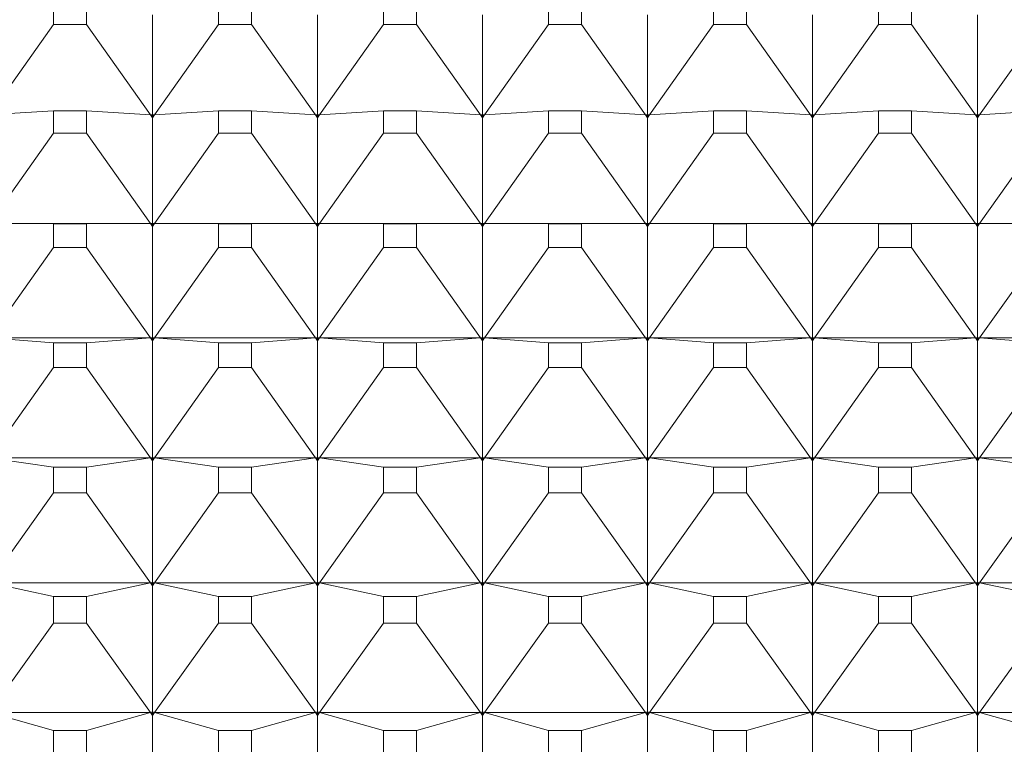
# Model space of a CAD drawing. Units: millimetres. Extents: x 230.1 to 320.1, y 71.9 to 165.3.
# Drawn here: x 303.6 to 303.9, y 90.9 to 91.2 of the extents above; entities that cross this region are included whole.
import ezdxf

# ---------------------------------------------------------------- set-up
doc = ezdxf.new("R2010")
doc.units = ezdxf.units.MM
doc.layers.add('cuerpo', color=7, linetype='Continuous', lineweight=5)

msp = doc.modelspace()

# ---------------------------------------------------------------- linework, layer by layer
at = {"layer": 'cuerpo'}
for p, q in [((303.59073, 91.17023), (303.59073, 91.16382)), ((303.60076, 91.16382), (303.60076, 91.17023)), ((303.64073, 91.17023), (303.64073, 91.16382)), ((303.65076, 91.16382), (303.65076, 91.17023)), ((303.69073, 91.17023), (303.69073, 91.16382)), ((303.70076, 91.16382), (303.70076, 91.17023)), ((303.74073, 91.17023), (303.74073, 91.16382)), ((303.75076, 91.16382), (303.75076, 91.17023)), ((303.79073, 91.17023), (303.79073, 91.16382)), ((303.80076, 91.16382), (303.80076, 91.17023)), ((303.84073, 91.17023), (303.84073, 91.16382)), ((303.85076, 91.16382), (303.85076, 91.17023)), ((303.62074, 91.13649), (303.62074, 91.16681)), ((303.67074, 91.13649), (303.67074, 91.16681)), ((303.72074, 91.13649), (303.72074, 91.16681)), ((303.77074, 91.13649), (303.77074, 91.16681)), ((303.82074, 91.13649), (303.82074, 91.16681)), ((303.87074, 91.13649), (303.87074, 91.16681)), ((303.59073, 91.16382), (303.57135, 91.13653)), ((303.59073, 91.16382), (303.60076, 91.16382)), ((303.60076, 91.16382), (303.62013, 91.13653)), ((303.64073, 91.16382), (303.62135, 91.13653)), ((303.64073, 91.16382), (303.65076, 91.16382)), ((303.65076, 91.16382), (303.67013, 91.13653)), ((303.69073, 91.16382), (303.67135, 91.13653)), ((303.69073, 91.16382), (303.70076, 91.16382)), ((303.70076, 91.16382), (303.72013, 91.13653)), ((303.74073, 91.16382), (303.72135, 91.13653)), ((303.74073, 91.16382), (303.75076, 91.16382)), ((303.75076, 91.16382), (303.77013, 91.13653)), ((303.79073, 91.16382), (303.77135, 91.13653)), ((303.79073, 91.16382), (303.80076, 91.16382)), ((303.80076, 91.16382), (303.82013, 91.13653)), ((303.84073, 91.16382), (303.82135, 91.13653)), ((303.84073, 91.16382), (303.85076, 91.16382)), ((303.85076, 91.16382), (303.87013, 91.13653)), ((303.89073, 91.16382), (303.87135, 91.13653)), ((303.59073, 91.13772), (303.57135, 91.13653)), ((303.59073, 91.13772), (303.59073, 91.13094)), ((303.60076, 91.13772), (303.59073, 91.13772)), ((303.60076, 91.13094), (303.60076, 91.13772)), ((303.60076, 91.13772), (303.62013, 91.13653)), ((303.62013, 91.13653), (303.62074, 91.13562)), ((303.62013, 91.13653), (303.62074, 91.13567)), ((303.62074, 91.13607), (303.62013, 91.13653)), ((303.62013, 91.13653), (303.62074, 91.13649)), ((303.62074, 91.13562), (303.62135, 91.13653)), ((303.62135, 91.13653), (303.62074, 91.13567)), ((303.62135, 91.13653), (303.62074, 91.13607)), ((303.62135, 91.13653), (303.62074, 91.13649)), ((303.62074, 91.13607), (303.62074, 91.13649)), ((303.62074, 91.13567), (303.62074, 91.13607)), ((303.64073, 91.13772), (303.62135, 91.13653)), ((303.64073, 91.13772), (303.64073, 91.13094)), ((303.65076, 91.13772), (303.64073, 91.13772)), ((303.65076, 91.13094), (303.65076, 91.13772)), ((303.65076, 91.13772), (303.67013, 91.13653)), ((303.67013, 91.13653), (303.67074, 91.13562)), ((303.67013, 91.13653), (303.67074, 91.13567)), ((303.67074, 91.13607), (303.67013, 91.13653)), ((303.67013, 91.13653), (303.67074, 91.13649)), ((303.67074, 91.13562), (303.67135, 91.13653)), ((303.67135, 91.13653), (303.67074, 91.13567)), ((303.67135, 91.13653), (303.67074, 91.13607)), ((303.67135, 91.13653), (303.67074, 91.13649)), ((303.67074, 91.13607), (303.67074, 91.13649)), ((303.67074, 91.13567), (303.67074, 91.13607)), ((303.69073, 91.13772), (303.67135, 91.13653)), ((303.69073, 91.13772), (303.69073, 91.13094)), ((303.70076, 91.13772), (303.69073, 91.13772)), ((303.70076, 91.13094), (303.70076, 91.13772)), ((303.70076, 91.13772), (303.72013, 91.13653)), ((303.72013, 91.13653), (303.72074, 91.13562)), ((303.72013, 91.13653), (303.72074, 91.13567)), ((303.72074, 91.13607), (303.72013, 91.13653)), ((303.72013, 91.13653), (303.72074, 91.13649)), ((303.72074, 91.13562), (303.72135, 91.13653)), ((303.72135, 91.13653), (303.72074, 91.13567)), ((303.72135, 91.13653), (303.72074, 91.13607)), ((303.72135, 91.13653), (303.72074, 91.13649)), ((303.72074, 91.13607), (303.72074, 91.13649)), ((303.72074, 91.13567), (303.72074, 91.13607)), ((303.74073, 91.13772), (303.72135, 91.13653)), ((303.74073, 91.13772), (303.74073, 91.13094)), ((303.75076, 91.13772), (303.74073, 91.13772)), ((303.75076, 91.13094), (303.75076, 91.13772)), ((303.75076, 91.13772), (303.77013, 91.13653)), ((303.77013, 91.13653), (303.77074, 91.13562)), ((303.77013, 91.13653), (303.77074, 91.13567)), ((303.77074, 91.13607), (303.77013, 91.13653)), ((303.77013, 91.13653), (303.77074, 91.13649)), ((303.77074, 91.13562), (303.77135, 91.13653)), ((303.77135, 91.13653), (303.77074, 91.13567)), ((303.77135, 91.13653), (303.77074, 91.13607)), ((303.77135, 91.13653), (303.77074, 91.13649)), ((303.77074, 91.13607), (303.77074, 91.13649)), ((303.77074, 91.13567), (303.77074, 91.13607)), ((303.79073, 91.13772), (303.77135, 91.13653)), ((303.79073, 91.13772), (303.79073, 91.13094)), ((303.80076, 91.13772), (303.79073, 91.13772)), ((303.80076, 91.13094), (303.80076, 91.13772)), ((303.80076, 91.13772), (303.82013, 91.13653)), ((303.82013, 91.13653), (303.82074, 91.13562)), ((303.82013, 91.13653), (303.82074, 91.13567)), ((303.82074, 91.13607), (303.82013, 91.13653)), ((303.82013, 91.13653), (303.82074, 91.13649)), ((303.82074, 91.13562), (303.82135, 91.13653)), ((303.82135, 91.13653), (303.82074, 91.13567)), ((303.82135, 91.13653), (303.82074, 91.13607)), ((303.82135, 91.13653), (303.82074, 91.13649)), ((303.82074, 91.13607), (303.82074, 91.13649)), ((303.82074, 91.13567), (303.82074, 91.13607)), ((303.84073, 91.13772), (303.82135, 91.13653)), ((303.84073, 91.13772), (303.84073, 91.13094)), ((303.85076, 91.13772), (303.84073, 91.13772)), ((303.85076, 91.13094), (303.85076, 91.13772)), ((303.85076, 91.13772), (303.87013, 91.13653)), ((303.87013, 91.13653), (303.87074, 91.13562)), ((303.87013, 91.13653), (303.87074, 91.13567)), ((303.87074, 91.13607), (303.87013, 91.13653)), ((303.87013, 91.13653), (303.87074, 91.13649)), ((303.87074, 91.13562), (303.87135, 91.13653)), ((303.87135, 91.13653), (303.87074, 91.13567)), ((303.87135, 91.13653), (303.87074, 91.13607)), ((303.87135, 91.13653), (303.87074, 91.13649)), ((303.87074, 91.13607), (303.87074, 91.13649)), ((303.87074, 91.13567), (303.87074, 91.13607)), ((303.89073, 91.13772), (303.87135, 91.13653)), ((303.62074, 91.10356), (303.62074, 91.13562)), ((303.67074, 91.10356), (303.67074, 91.13562)), ((303.72074, 91.10356), (303.72074, 91.13562)), ((303.77074, 91.10356), (303.77074, 91.13562)), ((303.82074, 91.10356), (303.82074, 91.13562)), ((303.87074, 91.10356), (303.87074, 91.13562)), ((303.59073, 91.13094), (303.57135, 91.10356)), ((303.59073, 91.13094), (303.60076, 91.13094)), ((303.60076, 91.13094), (303.62013, 91.10356)), ((303.64073, 91.13094), (303.62135, 91.10356)), ((303.64073, 91.13094), (303.65076, 91.13094)), ((303.65076, 91.13094), (303.67013, 91.10356)), ((303.69073, 91.13094), (303.67135, 91.10356)), ((303.69073, 91.13094), (303.70076, 91.13094)), ((303.70076, 91.13094), (303.72013, 91.10356)), ((303.74073, 91.13094), (303.72135, 91.10356)), ((303.74073, 91.13094), (303.75076, 91.13094)), ((303.75076, 91.13094), (303.77013, 91.10356)), ((303.79073, 91.13094), (303.77135, 91.10356)), ((303.79073, 91.13094), (303.80076, 91.13094)), ((303.80076, 91.13094), (303.82013, 91.10356)), ((303.84073, 91.13094), (303.82135, 91.10356)), ((303.84073, 91.13094), (303.85076, 91.13094)), ((303.85076, 91.13094), (303.87013, 91.10356)), ((303.89073, 91.13094), (303.87135, 91.10356)), ((303.59073, 91.10341), (303.57135, 91.10356)), ((303.57135, 91.10356), (303.62013, 91.10356)), ((303.59073, 91.10341), (303.59073, 91.09628)), ((303.60076, 91.10341), (303.59073, 91.10341)), ((303.60076, 91.10341), (303.62013, 91.10356)), ((303.60076, 91.09628), (303.60076, 91.10341)), ((303.62013, 91.10356), (303.62074, 91.10265)), ((303.62013, 91.10356), (303.62074, 91.10269)), ((303.62074, 91.10312), (303.62013, 91.10356)), ((303.62013, 91.10356), (303.62074, 91.10356)), ((303.62013, 91.10356), (303.62074, 91.10356)), ((303.62074, 91.10265), (303.62135, 91.10356)), ((303.62135, 91.10356), (303.62074, 91.10269)), ((303.62135, 91.10356), (303.62074, 91.10312)), ((303.62074, 91.10356), (303.62135, 91.10356)), ((303.62135, 91.10356), (303.62074, 91.10356)), ((303.62074, 91.10312), (303.62074, 91.10356)), ((303.62074, 91.10269), (303.62074, 91.10312)), ((303.64073, 91.10341), (303.62135, 91.10356)), ((303.62135, 91.10356), (303.67013, 91.10356)), ((303.64073, 91.10341), (303.64073, 91.09628)), ((303.65076, 91.10341), (303.64073, 91.10341)), ((303.65076, 91.10341), (303.67013, 91.10356)), ((303.65076, 91.09628), (303.65076, 91.10341)), ((303.67013, 91.10356), (303.67074, 91.10265)), ((303.67013, 91.10356), (303.67074, 91.10269)), ((303.67074, 91.10312), (303.67013, 91.10356)), ((303.67013, 91.10356), (303.67074, 91.10356)), ((303.67013, 91.10356), (303.67074, 91.10356)), ((303.67074, 91.10265), (303.67135, 91.10356)), ((303.67135, 91.10356), (303.67074, 91.10269)), ((303.67135, 91.10356), (303.67074, 91.10312)), ((303.67074, 91.10356), (303.67135, 91.10356)), ((303.67135, 91.10356), (303.67074, 91.10356)), ((303.67074, 91.10312), (303.67074, 91.10356)), ((303.67074, 91.10269), (303.67074, 91.10312)), ((303.69073, 91.10341), (303.67135, 91.10356)), ((303.67135, 91.10356), (303.72013, 91.10356)), ((303.69073, 91.10341), (303.69073, 91.09628)), ((303.70076, 91.10341), (303.69073, 91.10341)), ((303.70076, 91.10341), (303.72013, 91.10356)), ((303.70076, 91.09628), (303.70076, 91.10341)), ((303.72013, 91.10356), (303.72074, 91.10265)), ((303.72013, 91.10356), (303.72074, 91.10269)), ((303.72074, 91.10312), (303.72013, 91.10356)), ((303.72013, 91.10356), (303.72074, 91.10356)), ((303.72013, 91.10356), (303.72074, 91.10356)), ((303.72074, 91.10265), (303.72135, 91.10356)), ((303.72135, 91.10356), (303.72074, 91.10269)), ((303.72135, 91.10356), (303.72074, 91.10312)), ((303.72074, 91.10356), (303.72135, 91.10356)), ((303.72074, 91.10312), (303.72074, 91.10356)), ((303.72135, 91.10356), (303.72074, 91.10356)), ((303.72074, 91.10269), (303.72074, 91.10312)), ((303.74073, 91.10341), (303.72135, 91.10356)), ((303.72135, 91.10356), (303.77013, 91.10356)), ((303.74073, 91.10341), (303.74073, 91.09628)), ((303.75076, 91.10341), (303.74073, 91.10341)), ((303.75076, 91.10341), (303.77013, 91.10356)), ((303.75076, 91.09628), (303.75076, 91.10341)), ((303.77013, 91.10356), (303.77074, 91.10265)), ((303.77013, 91.10356), (303.77074, 91.10269)), ((303.77074, 91.10312), (303.77013, 91.10356)), ((303.77013, 91.10356), (303.77074, 91.10356)), ((303.77013, 91.10356), (303.77074, 91.10356)), ((303.77074, 91.10265), (303.77135, 91.10356)), ((303.77135, 91.10356), (303.77074, 91.10269)), ((303.77135, 91.10356), (303.77074, 91.10312)), ((303.77074, 91.10356), (303.77135, 91.10356)), ((303.77074, 91.10312), (303.77074, 91.10356)), ((303.77135, 91.10356), (303.77074, 91.10356)), ((303.77074, 91.10269), (303.77074, 91.10312)), ((303.79073, 91.10341), (303.77135, 91.10356)), ((303.77135, 91.10356), (303.82013, 91.10356)), ((303.79073, 91.10341), (303.79073, 91.09628)), ((303.80076, 91.10341), (303.79073, 91.10341)), ((303.80076, 91.10341), (303.82013, 91.10356)), ((303.80076, 91.09628), (303.80076, 91.10341)), ((303.82013, 91.10356), (303.82074, 91.10265)), ((303.82013, 91.10356), (303.82074, 91.10269)), ((303.82074, 91.10312), (303.82013, 91.10356)), ((303.82013, 91.10356), (303.82074, 91.10356)), ((303.82013, 91.10356), (303.82074, 91.10356)), ((303.82074, 91.10265), (303.82135, 91.10356)), ((303.82135, 91.10356), (303.82074, 91.10269)), ((303.82135, 91.10356), (303.82074, 91.10312)), ((303.82074, 91.10356), (303.82135, 91.10356)), ((303.82074, 91.10312), (303.82074, 91.10356)), ((303.82135, 91.10356), (303.82074, 91.10356)), ((303.82074, 91.10269), (303.82074, 91.10312)), ((303.84073, 91.10341), (303.82135, 91.10356)), ((303.82135, 91.10356), (303.87013, 91.10356)), ((303.84073, 91.10341), (303.84073, 91.09628)), ((303.85076, 91.10341), (303.84073, 91.10341)), ((303.85076, 91.10341), (303.87013, 91.10356)), ((303.85076, 91.09628), (303.85076, 91.10341)), ((303.87013, 91.10356), (303.87074, 91.10265)), ((303.87013, 91.10356), (303.87074, 91.10269)), ((303.87074, 91.10312), (303.87013, 91.10356)), ((303.87013, 91.10356), (303.87074, 91.10356)), ((303.87013, 91.10356), (303.87074, 91.10356)), ((303.87074, 91.10265), (303.87135, 91.10356)), ((303.87135, 91.10356), (303.87074, 91.10269)), ((303.87135, 91.10356), (303.87074, 91.10312)), ((303.87074, 91.10356), (303.87135, 91.10356)), ((303.87074, 91.10312), (303.87074, 91.10356)), ((303.87135, 91.10356), (303.87074, 91.10356)), ((303.87074, 91.10269), (303.87074, 91.10312)), ((303.89073, 91.10341), (303.87135, 91.10356)), ((303.87135, 91.10356), (303.92013, 91.10356)), ((303.62074, 91.06892), (303.62074, 91.10265)), ((303.67074, 91.06892), (303.67074, 91.10265)), ((303.72074, 91.06892), (303.72074, 91.10265)), ((303.77074, 91.06892), (303.77074, 91.10265)), ((303.82074, 91.06892), (303.82074, 91.10265)), ((303.87074, 91.06892), (303.87074, 91.10265)), ((303.59073, 91.09628), (303.57135, 91.06888)), ((303.59073, 91.09628), (303.60076, 91.09628)), ((303.60076, 91.09628), (303.62013, 91.06888)), ((303.64073, 91.09628), (303.62135, 91.06888)), ((303.64073, 91.09628), (303.65076, 91.09628)), ((303.65076, 91.09628), (303.67013, 91.06888)), ((303.69073, 91.09628), (303.67135, 91.06888)), ((303.69073, 91.09628), (303.70076, 91.09628)), ((303.70076, 91.09628), (303.72013, 91.06888)), ((303.74073, 91.09628), (303.72135, 91.06888)), ((303.74073, 91.09628), (303.75076, 91.09628)), ((303.75076, 91.09628), (303.77013, 91.06888)), ((303.79073, 91.09628), (303.77135, 91.06888)), ((303.79073, 91.09628), (303.80076, 91.09628)), ((303.80076, 91.09628), (303.82013, 91.06888)), ((303.84073, 91.09628), (303.82135, 91.06888)), ((303.84073, 91.09628), (303.85076, 91.09628)), ((303.85076, 91.09628), (303.87013, 91.06888)), ((303.89073, 91.09628), (303.87135, 91.06888)), ((303.59073, 91.06739), (303.57135, 91.06888)), ((303.57135, 91.06888), (303.62013, 91.06888)), ((303.59073, 91.06739), (303.59073, 91.05992)), ((303.60076, 91.06739), (303.59073, 91.06739)), ((303.60076, 91.06739), (303.62013, 91.06888)), ((303.60076, 91.05992), (303.60076, 91.06739)), ((303.62013, 91.06888), (303.62074, 91.06892)), ((303.62013, 91.06888), (303.62074, 91.06892)), ((303.62013, 91.06888), (303.62074, 91.06797)), ((303.62013, 91.06888), (303.62074, 91.06801)), ((303.62074, 91.06846), (303.62013, 91.06888)), ((303.62074, 91.06892), (303.62135, 91.06888)), ((303.62135, 91.06888), (303.62074, 91.06892)), ((303.62074, 91.06846), (303.62074, 91.06892)), ((303.62074, 91.06797), (303.62135, 91.06888)), ((303.62135, 91.06888), (303.62074, 91.06846)), ((303.62135, 91.06888), (303.62074, 91.06801)), ((303.62074, 91.06801), (303.62074, 91.06846)), ((303.62074, 91.03266), (303.62074, 91.06797)), ((303.64073, 91.06739), (303.62135, 91.06888)), ((303.62135, 91.06888), (303.67013, 91.06888)), ((303.64073, 91.06739), (303.64073, 91.05992)), ((303.65076, 91.06739), (303.64073, 91.06739)), ((303.65076, 91.06739), (303.67013, 91.06888)), ((303.65076, 91.05992), (303.65076, 91.06739)), ((303.67013, 91.06888), (303.67074, 91.06892)), ((303.67013, 91.06888), (303.67074, 91.06892)), ((303.67013, 91.06888), (303.67074, 91.06797)), ((303.67013, 91.06888), (303.67074, 91.06801)), ((303.67074, 91.06846), (303.67013, 91.06888)), ((303.67074, 91.06892), (303.67135, 91.06888)), ((303.67074, 91.06846), (303.67074, 91.06892)), ((303.67135, 91.06888), (303.67074, 91.06892)), ((303.67074, 91.06797), (303.67135, 91.06888)), ((303.67135, 91.06888), (303.67074, 91.06801)), ((303.67135, 91.06888), (303.67074, 91.06846)), ((303.67074, 91.06801), (303.67074, 91.06846)), ((303.67074, 91.03266), (303.67074, 91.06797)), ((303.69073, 91.06739), (303.67135, 91.06888)), ((303.67135, 91.06888), (303.72013, 91.06888)), ((303.69073, 91.06739), (303.69073, 91.05992)), ((303.70076, 91.06739), (303.69073, 91.06739)), ((303.70076, 91.06739), (303.72013, 91.06888)), ((303.70076, 91.05992), (303.70076, 91.06739)), ((303.72013, 91.06888), (303.72074, 91.06892)), ((303.72013, 91.06888), (303.72074, 91.06892)), ((303.72013, 91.06888), (303.72074, 91.06797)), ((303.72013, 91.06888), (303.72074, 91.06801)), ((303.72074, 91.06846), (303.72013, 91.06888)), ((303.72074, 91.06892), (303.72135, 91.06888)), ((303.72135, 91.06888), (303.72074, 91.06892)), ((303.72074, 91.06846), (303.72074, 91.06892)), ((303.72074, 91.06797), (303.72135, 91.06888)), ((303.72135, 91.06888), (303.72074, 91.06846)), ((303.72135, 91.06888), (303.72074, 91.06801)), ((303.72074, 91.06801), (303.72074, 91.06846)), ((303.72074, 91.03266), (303.72074, 91.06797)), ((303.74073, 91.06739), (303.72135, 91.06888)), ((303.72135, 91.06888), (303.77013, 91.06888)), ((303.74073, 91.06739), (303.74073, 91.05992)), ((303.75076, 91.06739), (303.74073, 91.06739)), ((303.75076, 91.06739), (303.77013, 91.06888)), ((303.75076, 91.05992), (303.75076, 91.06739)), ((303.77013, 91.06888), (303.77074, 91.06892)), ((303.77013, 91.06888), (303.77074, 91.06892)), ((303.77013, 91.06888), (303.77074, 91.06797)), ((303.77013, 91.06888), (303.77074, 91.06801)), ((303.77074, 91.06846), (303.77013, 91.06888)), ((303.77074, 91.06892), (303.77135, 91.06888)), ((303.77074, 91.06846), (303.77074, 91.06892)), ((303.77135, 91.06888), (303.77074, 91.06892)), ((303.77074, 91.06797), (303.77135, 91.06888)), ((303.77135, 91.06888), (303.77074, 91.06846)), ((303.77135, 91.06888), (303.77074, 91.06801)), ((303.77074, 91.06801), (303.77074, 91.06846)), ((303.77074, 91.03266), (303.77074, 91.06797)), ((303.79073, 91.06739), (303.77135, 91.06888)), ((303.77135, 91.06888), (303.82013, 91.06888)), ((303.79073, 91.06739), (303.79073, 91.05992)), ((303.80076, 91.06739), (303.79073, 91.06739)), ((303.80076, 91.06739), (303.82013, 91.06888)), ((303.80076, 91.05992), (303.80076, 91.06739)), ((303.82013, 91.06888), (303.82074, 91.06892)), ((303.82013, 91.06888), (303.82074, 91.06892)), ((303.82013, 91.06888), (303.82074, 91.06797)), ((303.82013, 91.06888), (303.82074, 91.06801)), ((303.82074, 91.06846), (303.82013, 91.06888)), ((303.82074, 91.06892), (303.82135, 91.06888)), ((303.82074, 91.06846), (303.82074, 91.06892)), ((303.82135, 91.06888), (303.82074, 91.06892)), ((303.82074, 91.06797), (303.82135, 91.06888)), ((303.82135, 91.06888), (303.82074, 91.06846)), ((303.82135, 91.06888), (303.82074, 91.06801)), ((303.82074, 91.06801), (303.82074, 91.06846)), ((303.82074, 91.03266), (303.82074, 91.06797)), ((303.84073, 91.06739), (303.82135, 91.06888)), ((303.82135, 91.06888), (303.87013, 91.06888)), ((303.84073, 91.06739), (303.84073, 91.05992)), ((303.85076, 91.06739), (303.84073, 91.06739)), ((303.85076, 91.06739), (303.87013, 91.06888)), ((303.85076, 91.05992), (303.85076, 91.06739)), ((303.87013, 91.06888), (303.87074, 91.06892)), ((303.87013, 91.06888), (303.87074, 91.06892)), ((303.87013, 91.06888), (303.87074, 91.06797)), ((303.87013, 91.06888), (303.87074, 91.06801)), ((303.87074, 91.06846), (303.87013, 91.06888)), ((303.87074, 91.06892), (303.87135, 91.06888)), ((303.87135, 91.06888), (303.87074, 91.06892)), ((303.87074, 91.06846), (303.87074, 91.06892)), ((303.87074, 91.06797), (303.87135, 91.06888)), ((303.87135, 91.06888), (303.87074, 91.06846)), ((303.87135, 91.06888), (303.87074, 91.06801)), ((303.87074, 91.06801), (303.87074, 91.06846)), ((303.87074, 91.03266), (303.87074, 91.06797)), ((303.89073, 91.06739), (303.87135, 91.06888)), ((303.87135, 91.06888), (303.92013, 91.06888)), ((303.59073, 91.05992), (303.57135, 91.03256)), ((303.59073, 91.05992), (303.60076, 91.05992)), ((303.60076, 91.05992), (303.62013, 91.03256)), ((303.64073, 91.05992), (303.62135, 91.03256)), ((303.64073, 91.05992), (303.65076, 91.05992)), ((303.65076, 91.05992), (303.67013, 91.03256)), ((303.69073, 91.05992), (303.67135, 91.03256)), ((303.69073, 91.05992), (303.70076, 91.05992)), ((303.70076, 91.05992), (303.72013, 91.03256)), ((303.74073, 91.05992), (303.72135, 91.03256)), ((303.74073, 91.05992), (303.75076, 91.05992)), ((303.75076, 91.05992), (303.77013, 91.03256)), ((303.79073, 91.05992), (303.77135, 91.03256)), ((303.79073, 91.05992), (303.80076, 91.05992)), ((303.80076, 91.05992), (303.82013, 91.03256)), ((303.84073, 91.05992), (303.82135, 91.03256)), ((303.84073, 91.05992), (303.85076, 91.05992)), ((303.85076, 91.05992), (303.87013, 91.03256)), ((303.89073, 91.05992), (303.87135, 91.03256)), ((303.59073, 91.02975), (303.57135, 91.03256)), ((303.57135, 91.03256), (303.62013, 91.03256)), ((303.60076, 91.02975), (303.62013, 91.03256)), ((303.62013, 91.03256), (303.62074, 91.03266)), ((303.62013, 91.03256), (303.62074, 91.03265)), ((303.62013, 91.03256), (303.62074, 91.03165)), ((303.62013, 91.03256), (303.62074, 91.0317)), ((303.62074, 91.03216), (303.62013, 91.03256)), ((303.62074, 91.03266), (303.62135, 91.03256)), ((303.62135, 91.03256), (303.62074, 91.03265)), ((303.62074, 91.03216), (303.62074, 91.03265)), ((303.62074, 91.03165), (303.62135, 91.03256)), ((303.62135, 91.03256), (303.62074, 91.0317)), ((303.62135, 91.03256), (303.62074, 91.03216)), ((303.62074, 91.0317), (303.62074, 91.03216)), ((303.62074, 90.99484), (303.62074, 91.03165)), ((303.64073, 91.02975), (303.62135, 91.03256)), ((303.62135, 91.03256), (303.67013, 91.03256)), ((303.65076, 91.02975), (303.67013, 91.03256)), ((303.67013, 91.03256), (303.67074, 91.03266)), ((303.67013, 91.03256), (303.67074, 91.03265)), ((303.67013, 91.03256), (303.67074, 91.03165)), ((303.67013, 91.03256), (303.67074, 91.0317)), ((303.67074, 91.03216), (303.67013, 91.03256)), ((303.67074, 91.03266), (303.67135, 91.03256)), ((303.67135, 91.03256), (303.67074, 91.03265)), ((303.67074, 91.03216), (303.67074, 91.03265)), ((303.67074, 91.03165), (303.67135, 91.03256)), ((303.67135, 91.03256), (303.67074, 91.03216)), ((303.67135, 91.03256), (303.67074, 91.0317)), ((303.67074, 91.0317), (303.67074, 91.03216)), ((303.67074, 90.99484), (303.67074, 91.03165)), ((303.69073, 91.02975), (303.67135, 91.03256)), ((303.67135, 91.03256), (303.72013, 91.03256)), ((303.70076, 91.02975), (303.72013, 91.03256)), ((303.72013, 91.03256), (303.72074, 91.03266)), ((303.72013, 91.03256), (303.72074, 91.03265)), ((303.72013, 91.03256), (303.72074, 91.03165)), ((303.72013, 91.03256), (303.72074, 91.0317)), ((303.72074, 91.03216), (303.72013, 91.03256)), ((303.72074, 91.03266), (303.72135, 91.03256)), ((303.72135, 91.03256), (303.72074, 91.03265)), ((303.72074, 91.03216), (303.72074, 91.03265)), ((303.72074, 91.03165), (303.72135, 91.03256)), ((303.72135, 91.03256), (303.72074, 91.03216)), ((303.72135, 91.03256), (303.72074, 91.0317)), ((303.72074, 91.0317), (303.72074, 91.03216)), ((303.72074, 90.99484), (303.72074, 91.03165)), ((303.74073, 91.02975), (303.72135, 91.03256)), ((303.72135, 91.03256), (303.77013, 91.03256)), ((303.75076, 91.02975), (303.77013, 91.03256)), ((303.77013, 91.03256), (303.77074, 91.03266)), ((303.77013, 91.03256), (303.77074, 91.03265)), ((303.77013, 91.03256), (303.77074, 91.03165)), ((303.77013, 91.03256), (303.77074, 91.0317)), ((303.77074, 91.03216), (303.77013, 91.03256)), ((303.77074, 91.03266), (303.77135, 91.03256)), ((303.77074, 91.03216), (303.77074, 91.03265)), ((303.77135, 91.03256), (303.77074, 91.03265)), ((303.77074, 91.03165), (303.77135, 91.03256)), ((303.77135, 91.03256), (303.77074, 91.03216)), ((303.77135, 91.03256), (303.77074, 91.0317)), ((303.77074, 91.0317), (303.77074, 91.03216)), ((303.77074, 90.99484), (303.77074, 91.03165)), ((303.79073, 91.02975), (303.77135, 91.03256)), ((303.77135, 91.03256), (303.82013, 91.03256)), ((303.80076, 91.02975), (303.82013, 91.03256)), ((303.82013, 91.03256), (303.82074, 91.03266)), ((303.82013, 91.03256), (303.82074, 91.03265)), ((303.82013, 91.03256), (303.82074, 91.03165)), ((303.82013, 91.03256), (303.82074, 91.0317)), ((303.82074, 91.03216), (303.82013, 91.03256)), ((303.82074, 91.03266), (303.82135, 91.03256)), ((303.82074, 91.03216), (303.82074, 91.03265)), ((303.82135, 91.03256), (303.82074, 91.03265)), ((303.82074, 91.03165), (303.82135, 91.03256)), ((303.82135, 91.03256), (303.82074, 91.03216)), ((303.82135, 91.03256), (303.82074, 91.0317)), ((303.82074, 91.0317), (303.82074, 91.03216)), ((303.82074, 90.99484), (303.82074, 91.03165)), ((303.84073, 91.02975), (303.82135, 91.03256)), ((303.82135, 91.03256), (303.87013, 91.03256)), ((303.85076, 91.02975), (303.87013, 91.03256)), ((303.87013, 91.03256), (303.87074, 91.03266)), ((303.87013, 91.03256), (303.87074, 91.03265)), ((303.87013, 91.03256), (303.87074, 91.03165)), ((303.87013, 91.03256), (303.87074, 91.0317)), ((303.87074, 91.03216), (303.87013, 91.03256)), ((303.87074, 91.03266), (303.87135, 91.03256)), ((303.87074, 91.03216), (303.87074, 91.03265)), ((303.87135, 91.03256), (303.87074, 91.03265)), ((303.87074, 91.03165), (303.87135, 91.03256)), ((303.87135, 91.03256), (303.87074, 91.03216)), ((303.87135, 91.03256), (303.87074, 91.0317)), ((303.87074, 91.0317), (303.87074, 91.03216)), ((303.87074, 90.99484), (303.87074, 91.03165)), ((303.89073, 91.02975), (303.87135, 91.03256)), ((303.87135, 91.03256), (303.92013, 91.03256)), ((303.59073, 91.02975), (303.59073, 91.02196)), ((303.60076, 91.02975), (303.59073, 91.02975)), ((303.60076, 91.02196), (303.60076, 91.02975)), ((303.64073, 91.02975), (303.64073, 91.02196)), ((303.65076, 91.02975), (303.64073, 91.02975)), ((303.65076, 91.02196), (303.65076, 91.02975)), ((303.69073, 91.02975), (303.69073, 91.02196)), ((303.70076, 91.02975), (303.69073, 91.02975)), ((303.70076, 91.02196), (303.70076, 91.02975)), ((303.74073, 91.02975), (303.74073, 91.02196)), ((303.75076, 91.02975), (303.74073, 91.02975)), ((303.75076, 91.02196), (303.75076, 91.02975)), ((303.79073, 91.02975), (303.79073, 91.02196)), ((303.80076, 91.02975), (303.79073, 91.02975)), ((303.80076, 91.02196), (303.80076, 91.02975)), ((303.84073, 91.02975), (303.84073, 91.02196)), ((303.85076, 91.02975), (303.84073, 91.02975)), ((303.85076, 91.02196), (303.85076, 91.02975)), ((303.59073, 91.02196), (303.57135, 90.99471)), ((303.59073, 91.02196), (303.60076, 91.02196)), ((303.60076, 91.02196), (303.62013, 90.99471)), ((303.64073, 91.02196), (303.62135, 90.99471)), ((303.64073, 91.02196), (303.65076, 91.02196)), ((303.65076, 91.02196), (303.67013, 90.99471)), ((303.69073, 91.02196), (303.67135, 90.99471)), ((303.69073, 91.02196), (303.70076, 91.02196)), ((303.70076, 91.02196), (303.72013, 90.99471)), ((303.74073, 91.02196), (303.72135, 90.99471)), ((303.74073, 91.02196), (303.75076, 91.02196)), ((303.75076, 91.02196), (303.77013, 90.99471)), ((303.79073, 91.02196), (303.77135, 90.99471)), ((303.79073, 91.02196), (303.80076, 91.02196)), ((303.80076, 91.02196), (303.82013, 90.99471)), ((303.84073, 91.02196), (303.82135, 90.99471)), ((303.84073, 91.02196), (303.85076, 91.02196)), ((303.85076, 91.02196), (303.87013, 90.99471)), ((303.89073, 91.02196), (303.87135, 90.99471)), ((303.59073, 90.99057), (303.57135, 90.99471)), ((303.57135, 90.99471), (303.62013, 90.99471)), ((303.60076, 90.99057), (303.62013, 90.99471)), ((303.62013, 90.99471), (303.62074, 90.99484)), ((303.62013, 90.99471), (303.62074, 90.99484)), ((303.62013, 90.99471), (303.62074, 90.9938)), ((303.62013, 90.99471), (303.62074, 90.99385)), ((303.62074, 90.99433), (303.62013, 90.99471)), ((303.62074, 90.99484), (303.62135, 90.99471)), ((303.62135, 90.99471), (303.62074, 90.99484)), ((303.62074, 90.99433), (303.62074, 90.99484)), ((303.62074, 90.9938), (303.62135, 90.99471)), ((303.62135, 90.99471), (303.62074, 90.99385)), ((303.62135, 90.99471), (303.62074, 90.99433)), ((303.62074, 90.99385), (303.62074, 90.99433)), ((303.62074, 90.95558), (303.62074, 90.9938)), ((303.64073, 90.99057), (303.62135, 90.99471)), ((303.62135, 90.99471), (303.67013, 90.99471)), ((303.65076, 90.99057), (303.67013, 90.99471)), ((303.67013, 90.99471), (303.67074, 90.99484)), ((303.67013, 90.99471), (303.67074, 90.99484)), ((303.67013, 90.99471), (303.67074, 90.9938)), ((303.67013, 90.99471), (303.67074, 90.99385)), ((303.67074, 90.99433), (303.67013, 90.99471)), ((303.67074, 90.99484), (303.67135, 90.99471)), ((303.67074, 90.99433), (303.67074, 90.99484)), ((303.67135, 90.99471), (303.67074, 90.99484)), ((303.67074, 90.9938), (303.67135, 90.99471)), ((303.67135, 90.99471), (303.67074, 90.99385)), ((303.67135, 90.99471), (303.67074, 90.99433)), ((303.67074, 90.99385), (303.67074, 90.99433)), ((303.67074, 90.95558), (303.67074, 90.9938)), ((303.69073, 90.99057), (303.67135, 90.99471)), ((303.67135, 90.99471), (303.72013, 90.99471)), ((303.70076, 90.99057), (303.72013, 90.99471)), ((303.72013, 90.99471), (303.72074, 90.99484)), ((303.72013, 90.99471), (303.72074, 90.99484)), ((303.72013, 90.99471), (303.72074, 90.9938)), ((303.72074, 90.99433), (303.72013, 90.99471)), ((303.72013, 90.99471), (303.72074, 90.99385)), ((303.72074, 90.99484), (303.72135, 90.99471)), ((303.72074, 90.99433), (303.72074, 90.99484)), ((303.72135, 90.99471), (303.72074, 90.99484)), ((303.72074, 90.9938), (303.72135, 90.99471)), ((303.72135, 90.99471), (303.72074, 90.99385)), ((303.72135, 90.99471), (303.72074, 90.99433)), ((303.72074, 90.99385), (303.72074, 90.99433)), ((303.72074, 90.95558), (303.72074, 90.9938)), ((303.74073, 90.99057), (303.72135, 90.99471)), ((303.72135, 90.99471), (303.77013, 90.99471)), ((303.75076, 90.99057), (303.77013, 90.99471)), ((303.77013, 90.99471), (303.77074, 90.99484)), ((303.77013, 90.99471), (303.77074, 90.99484)), ((303.77013, 90.99471), (303.77074, 90.9938)), ((303.77013, 90.99471), (303.77074, 90.99385)), ((303.77074, 90.99433), (303.77013, 90.99471)), ((303.77074, 90.99484), (303.77135, 90.99471)), ((303.77135, 90.99471), (303.77074, 90.99484)), ((303.77074, 90.99433), (303.77074, 90.99484)), ((303.77074, 90.9938), (303.77135, 90.99471)), ((303.77135, 90.99471), (303.77074, 90.99385)), ((303.77135, 90.99471), (303.77074, 90.99433)), ((303.77074, 90.99385), (303.77074, 90.99433)), ((303.77074, 90.95558), (303.77074, 90.9938)), ((303.79073, 90.99057), (303.77135, 90.99471)), ((303.77135, 90.99471), (303.82013, 90.99471)), ((303.80076, 90.99057), (303.82013, 90.99471)), ((303.82013, 90.99471), (303.82074, 90.99484)), ((303.82013, 90.99471), (303.82074, 90.99484)), ((303.82013, 90.99471), (303.82074, 90.9938)), ((303.82074, 90.99433), (303.82013, 90.99471)), ((303.82013, 90.99471), (303.82074, 90.99385)), ((303.82074, 90.99484), (303.82135, 90.99471)), ((303.82074, 90.99433), (303.82074, 90.99484)), ((303.82135, 90.99471), (303.82074, 90.99484)), ((303.82074, 90.9938), (303.82135, 90.99471)), ((303.82135, 90.99471), (303.82074, 90.99385)), ((303.82135, 90.99471), (303.82074, 90.99433)), ((303.82074, 90.99385), (303.82074, 90.99433)), ((303.82074, 90.95558), (303.82074, 90.9938)), ((303.84073, 90.99057), (303.82135, 90.99471)), ((303.82135, 90.99471), (303.87013, 90.99471)), ((303.85076, 90.99057), (303.87013, 90.99471)), ((303.87013, 90.99471), (303.87074, 90.99484)), ((303.87013, 90.99471), (303.87074, 90.99484)), ((303.87013, 90.99471), (303.87074, 90.9938)), ((303.87013, 90.99471), (303.87074, 90.99385)), ((303.87074, 90.99433), (303.87013, 90.99471)), ((303.87074, 90.99484), (303.87135, 90.99471)), ((303.87074, 90.99433), (303.87074, 90.99484)), ((303.87135, 90.99471), (303.87074, 90.99484)), ((303.87074, 90.9938), (303.87135, 90.99471)), ((303.87135, 90.99471), (303.87074, 90.99433)), ((303.87135, 90.99471), (303.87074, 90.99385)), ((303.87074, 90.99385), (303.87074, 90.99433)), ((303.87074, 90.95558), (303.87074, 90.9938)), ((303.89073, 90.99057), (303.87135, 90.99471)), ((303.87135, 90.99471), (303.92013, 90.99471)), ((303.59073, 90.99057), (303.59073, 90.98248)), ((303.60076, 90.99057), (303.59073, 90.99057)), ((303.60076, 90.98248), (303.60076, 90.99057)), ((303.64073, 90.99057), (303.64073, 90.98248)), ((303.65076, 90.99057), (303.64073, 90.99057)), ((303.65076, 90.98248), (303.65076, 90.99057)), ((303.69073, 90.99057), (303.69073, 90.98248)), ((303.70076, 90.99057), (303.69073, 90.99057)), ((303.70076, 90.98248), (303.70076, 90.99057)), ((303.74073, 90.99057), (303.74073, 90.98248)), ((303.75076, 90.99057), (303.74073, 90.99057)), ((303.75076, 90.98248), (303.75076, 90.99057)), ((303.79073, 90.99057), (303.79073, 90.98248)), ((303.80076, 90.99057), (303.79073, 90.99057)), ((303.80076, 90.98248), (303.80076, 90.99057)), ((303.84073, 90.99057), (303.84073, 90.98248)), ((303.85076, 90.99057), (303.84073, 90.99057)), ((303.85076, 90.98248), (303.85076, 90.99057)), ((303.59073, 90.98248), (303.57135, 90.9554)), ((303.59073, 90.98248), (303.60076, 90.98248)), ((303.60076, 90.98248), (303.62013, 90.9554)), ((303.64073, 90.98248), (303.62135, 90.9554)), ((303.64073, 90.98248), (303.65076, 90.98248)), ((303.65076, 90.98248), (303.67013, 90.9554)), ((303.69073, 90.98248), (303.67135, 90.9554)), ((303.69073, 90.98248), (303.70076, 90.98248)), ((303.70076, 90.98248), (303.72013, 90.9554)), ((303.74073, 90.98248), (303.72135, 90.9554)), ((303.74073, 90.98248), (303.75076, 90.98248)), ((303.75076, 90.98248), (303.77013, 90.9554)), ((303.79073, 90.98248), (303.77135, 90.9554)), ((303.79073, 90.98248), (303.80076, 90.98248)), ((303.80076, 90.98248), (303.82013, 90.9554)), ((303.84073, 90.98248), (303.82135, 90.9554)), ((303.84073, 90.98248), (303.85076, 90.98248)), ((303.85076, 90.98248), (303.87013, 90.9554)), ((303.89073, 90.98248), (303.87135, 90.9554)), ((303.59073, 90.94994), (303.57135, 90.9554)), ((303.57135, 90.9554), (303.62013, 90.9554)), ((303.60076, 90.94994), (303.62013, 90.9554)), ((303.62013, 90.9554), (303.62074, 90.95558)), ((303.62013, 90.9554), (303.62074, 90.95557)), ((303.62013, 90.9554), (303.62074, 90.9545)), ((303.62013, 90.9554), (303.62074, 90.95454)), ((303.62074, 90.95505), (303.62013, 90.9554)), ((303.62074, 90.95558), (303.62135, 90.9554)), ((303.62074, 90.95505), (303.62074, 90.95557)), ((303.62135, 90.9554), (303.62074, 90.95557)), ((303.62074, 90.9545), (303.62135, 90.9554)), ((303.62135, 90.9554), (303.62074, 90.95505)), ((303.62135, 90.9554), (303.62074, 90.95454)), ((303.62074, 90.95454), (303.62074, 90.95505)), ((303.62074, 90.91495), (303.62074, 90.9545)), ((303.64073, 90.94994), (303.62135, 90.9554)), ((303.62135, 90.9554), (303.67013, 90.9554)), ((303.65076, 90.94994), (303.67013, 90.9554)), ((303.67013, 90.9554), (303.67074, 90.95558)), ((303.67013, 90.9554), (303.67074, 90.95557)), ((303.67013, 90.9554), (303.67074, 90.9545)), ((303.67013, 90.9554), (303.67074, 90.95454)), ((303.67074, 90.95505), (303.67013, 90.9554)), ((303.67074, 90.95558), (303.67135, 90.9554)), ((303.67135, 90.9554), (303.67074, 90.95557)), ((303.67074, 90.95505), (303.67074, 90.95557)), ((303.67074, 90.9545), (303.67135, 90.9554)), ((303.67135, 90.9554), (303.67074, 90.95505)), ((303.67135, 90.9554), (303.67074, 90.95454)), ((303.67074, 90.95454), (303.67074, 90.95505)), ((303.67074, 90.91495), (303.67074, 90.9545)), ((303.69073, 90.94994), (303.67135, 90.9554)), ((303.67135, 90.9554), (303.72013, 90.9554)), ((303.70076, 90.94994), (303.72013, 90.9554)), ((303.72013, 90.9554), (303.72074, 90.95558)), ((303.72013, 90.9554), (303.72074, 90.95557)), ((303.72013, 90.9554), (303.72074, 90.9545)), ((303.72074, 90.95505), (303.72013, 90.9554)), ((303.72013, 90.9554), (303.72074, 90.95454)), ((303.72074, 90.95558), (303.72135, 90.9554)), ((303.72074, 90.95505), (303.72074, 90.95557)), ((303.72135, 90.9554), (303.72074, 90.95557)), ((303.72074, 90.9545), (303.72135, 90.9554)), ((303.72135, 90.9554), (303.72074, 90.95454)), ((303.72135, 90.9554), (303.72074, 90.95505)), ((303.72074, 90.95454), (303.72074, 90.95505)), ((303.72074, 90.91495), (303.72074, 90.9545)), ((303.74073, 90.94994), (303.72135, 90.9554)), ((303.72135, 90.9554), (303.77013, 90.9554)), ((303.75076, 90.94994), (303.77013, 90.9554)), ((303.77013, 90.9554), (303.77074, 90.95558)), ((303.77013, 90.9554), (303.77074, 90.95557)), ((303.77013, 90.9554), (303.77074, 90.9545)), ((303.77013, 90.9554), (303.77074, 90.95454)), ((303.77074, 90.95505), (303.77013, 90.9554)), ((303.77074, 90.95558), (303.77135, 90.9554)), ((303.77135, 90.9554), (303.77074, 90.95557)), ((303.77074, 90.95505), (303.77074, 90.95557)), ((303.77074, 90.9545), (303.77135, 90.9554)), ((303.77135, 90.9554), (303.77074, 90.95454)), ((303.77135, 90.9554), (303.77074, 90.95505)), ((303.77074, 90.95454), (303.77074, 90.95505)), ((303.77074, 90.91495), (303.77074, 90.9545)), ((303.79073, 90.94994), (303.77135, 90.9554)), ((303.77135, 90.9554), (303.82013, 90.9554)), ((303.80076, 90.94994), (303.82013, 90.9554)), ((303.82013, 90.9554), (303.82074, 90.95558)), ((303.82013, 90.9554), (303.82074, 90.95557)), ((303.82013, 90.9554), (303.82074, 90.9545)), ((303.82013, 90.9554), (303.82074, 90.95454)), ((303.82074, 90.95505), (303.82013, 90.9554)), ((303.82074, 90.95558), (303.82135, 90.9554)), ((303.82135, 90.9554), (303.82074, 90.95557)), ((303.82074, 90.95505), (303.82074, 90.95557)), ((303.82074, 90.9545), (303.82135, 90.9554)), ((303.82135, 90.9554), (303.82074, 90.95505)), ((303.82135, 90.9554), (303.82074, 90.95454)), ((303.82074, 90.95454), (303.82074, 90.95505)), ((303.82074, 90.91495), (303.82074, 90.9545)), ((303.84073, 90.94994), (303.82135, 90.9554)), ((303.82135, 90.9554), (303.87013, 90.9554)), ((303.85076, 90.94994), (303.87013, 90.9554)), ((303.87013, 90.9554), (303.87074, 90.95558)), ((303.87013, 90.9554), (303.87074, 90.95557)), ((303.87013, 90.9554), (303.87074, 90.9545)), ((303.87013, 90.9554), (303.87074, 90.95454)), ((303.87074, 90.95505), (303.87013, 90.9554)), ((303.87074, 90.95558), (303.87135, 90.9554)), ((303.87074, 90.95505), (303.87074, 90.95557)), ((303.87135, 90.9554), (303.87074, 90.95557)), ((303.87074, 90.9545), (303.87135, 90.9554)), ((303.87135, 90.9554), (303.87074, 90.95505)), ((303.87135, 90.9554), (303.87074, 90.95454)), ((303.87074, 90.95454), (303.87074, 90.95505)), ((303.87074, 90.91495), (303.87074, 90.9545)), ((303.89073, 90.94994), (303.87135, 90.9554)), ((303.87135, 90.9554), (303.92013, 90.9554)), ((303.59073, 90.94994), (303.59073, 90.94158)), ((303.60076, 90.94994), (303.59073, 90.94994)), ((303.60076, 90.94158), (303.60076, 90.94994)), ((303.64073, 90.94994), (303.64073, 90.94158)), ((303.65076, 90.94994), (303.64073, 90.94994)), ((303.65076, 90.94158), (303.65076, 90.94994)), ((303.69073, 90.94994), (303.69073, 90.94158)), ((303.70076, 90.94994), (303.69073, 90.94994)), ((303.70076, 90.94158), (303.70076, 90.94994)), ((303.74073, 90.94994), (303.74073, 90.94158)), ((303.75076, 90.94994), (303.74073, 90.94994)), ((303.75076, 90.94158), (303.75076, 90.94994)), ((303.79073, 90.94994), (303.79073, 90.94158)), ((303.80076, 90.94994), (303.79073, 90.94994)), ((303.80076, 90.94158), (303.80076, 90.94994)), ((303.84073, 90.94994), (303.84073, 90.94158)), ((303.85076, 90.94994), (303.84073, 90.94994)), ((303.85076, 90.94158), (303.85076, 90.94994))]:
    msp.add_line(p, q, dxfattribs=at)

doc.saveas('drawing.dxf')
